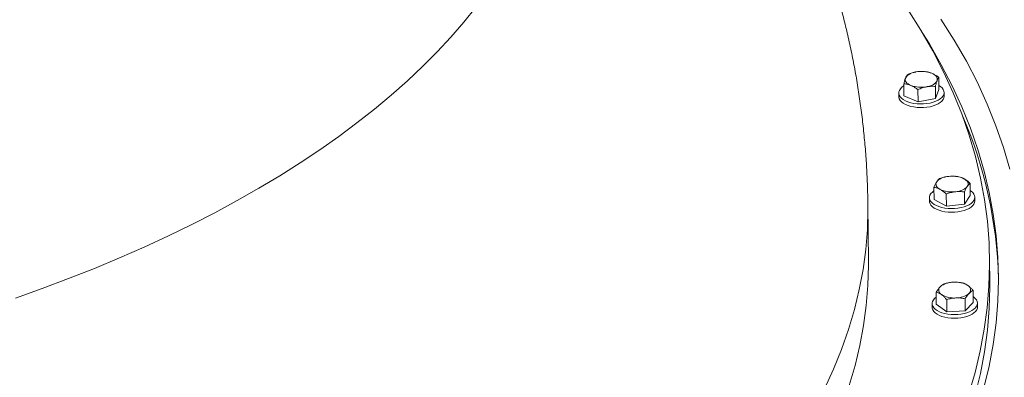
# Model space of a CAD drawing. Units: inches. Extents: x -1211 to 855, y 73 to 690.
# Drawn here: x -1063 to -1035, y 587 to 597 of the extents above; entities that cross this region are included whole.
import ezdxf

# ---------------------------------------------------------------- set-up
doc = ezdxf.new("R2010")
doc.units = ezdxf.units.IN
doc.header["$MEASUREMENT"] = 0

msp = doc.modelspace()

# ---------------------------------------------------------------- linework, layer by layer
at = {"color": 7, "linetype": 'Continuous', "lineweight": 15}
for p, q in [((-1036.883, 595.658), (-1036.897, 595.659)), ((-1037.489, 594.956), (-1037.493, 595.307)), ((-1036.479, 595.14), (-1036.483, 595.491)), ((-1037.64, 595.041), (-1037.639, 594.936)), ((-1037.082, 594.788), (-1037.086, 595.139)), ((-1036.577, 594.88), (-1036.581, 595.231)), ((-1036.479, 595.14), (-1036.577, 594.88)), ((-1036.327, 594.95), (-1036.328, 595.055)), ((-1037.082, 594.788), (-1037.489, 594.956)), ((-1036.577, 594.88), (-1037.082, 594.788)), ((-1036, 592.635), (-1036.009, 592.636)), ((-1035.934, 592.627), (-1036, 592.633)), ((-1036.621, 591.966), (-1036.624, 592.316)), ((-1035.738, 591.832), (-1035.742, 592.182)), ((-1035.572, 592.084), (-1035.576, 592.434)), ((-1036.752, 592.018), (-1036.751, 591.913)), ((-1036.262, 591.773), (-1036.621, 591.966)), ((-1036.262, 591.773), (-1036.266, 592.123)), ((-1035.572, 592.084), (-1035.738, 591.832)), ((-1035.439, 591.926), (-1035.441, 592.032)), ((-1038.515, 590.197), (-1038.532, 591.811)), ((-1035.738, 591.832), (-1036.262, 591.773)), ((-1035.008, 589.581), (-1035.015, 590.234)), ((-1035.929, 589.574), (-1035.932, 589.575)), ((-1035.486, 588.988), (-1035.49, 589.339)), ((-1036.554, 588.939), (-1036.558, 589.289)), ((-1036.251, 588.724), (-1036.255, 589.074)), ((-1035.717, 588.749), (-1035.721, 589.099)), ((-1035.479, 589.151), (-1035.488, 589.157)), ((-1036.676, 588.957), (-1036.675, 588.851)), ((-1036.251, 588.724), (-1036.554, 588.939)), ((-1035.486, 588.988), (-1035.717, 588.749)), ((-1035.363, 588.865), (-1035.364, 588.971)), ((-1035.717, 588.749), (-1036.251, 588.724))]:
    msp.add_line(p, q, dxfattribs=at)
at = {"color": 7, "linetype": 'Continuous', "lineweight": 15, "flags": 128}
for points in [[(-1049.855, 597.525), (-1050.207, 597.089), (-1050.582, 596.657), (-1050.98, 596.23), (-1051.4, 595.808), (-1051.842, 595.392), (-1052.306, 594.981), (-1052.791, 594.576), (-1053.298, 594.178), (-1053.825, 593.786), (-1054.373, 593.4), (-1054.941, 593.022), (-1055.529, 592.651), (-1056.136, 592.288), (-1056.762, 591.932), (-1057.406, 591.584), (-1058.068, 591.245), (-1058.748, 590.914), (-1059.444, 590.592), (-1060.158, 590.279), (-1060.887, 589.975), (-1061.633, 589.68), (-1062.393, 589.395), (-1063.168, 589.12)], [(-1035.617, 586.352), (-1035.434, 586.972), (-1035.284, 587.594), (-1035.167, 588.217), (-1035.083, 588.841), (-1035.032, 589.466), (-1035.014, 590.091), (-1035.03, 590.716), (-1035.079, 591.34), (-1035.161, 591.963), (-1035.276, 592.584), (-1035.424, 593.204), (-1035.605, 593.821), (-1035.819, 594.435), (-1036.066, 595.046), (-1036.345, 595.653), (-1036.657, 596.257), (-1037.001, 596.855), (-1037.376, 597.449)], [(-1034.428, 592.84), (-1034.613, 593.47), (-1034.831, 594.097), (-1035.083, 594.721), (-1035.368, 595.34), (-1035.686, 595.956), (-1036.037, 596.567), (-1036.42, 597.174)], [(-1035.182, 586.523), (-1035.031, 587.148), (-1034.913, 587.774), (-1034.828, 588.402), (-1034.777, 589.03), (-1034.76, 589.658), (-1034.775, 590.286), (-1034.824, 590.913), (-1034.907, 591.539), (-1035.023, 592.164), (-1035.172, 592.786), (-1035.354, 593.407), (-1035.569, 594.024), (-1035.817, 594.638), (-1036.098, 595.249), (-1036.411, 595.855), (-1036.756, 596.457), (-1036.944, 596.761)], [(-1037.445, 595.473), (-1037.43, 595.502), (-1037.407, 595.53), (-1037.377, 595.556), (-1037.341, 595.58), (-1037.299, 595.602), (-1037.251, 595.621), (-1037.199, 595.637), (-1037.143, 595.649)], [(-1036.687, 595.611), (-1036.643, 595.59), (-1036.606, 595.567), (-1036.575, 595.542), (-1036.551, 595.514), (-1036.535, 595.486), (-1036.526, 595.456), (-1036.525, 595.426), (-1036.532, 595.397)], [(-1037.29, 595.259), (-1037.333, 595.279), (-1037.371, 595.303), (-1037.402, 595.328), (-1037.426, 595.355), (-1037.442, 595.384), (-1037.451, 595.413), (-1037.452, 595.443), (-1037.445, 595.473)], [(-1036.532, 595.397), (-1036.547, 595.368), (-1036.57, 595.34), (-1036.599, 595.313), (-1036.636, 595.289), (-1036.678, 595.268), (-1036.726, 595.249), (-1036.778, 595.233), (-1036.834, 595.221)], [(-1037.493, 595.248), (-1037.498, 595.245), (-1037.552, 595.206), (-1037.594, 595.163), (-1037.623, 595.118), (-1037.638, 595.071), (-1037.639, 595.024), (-1037.626, 594.977), (-1037.6, 594.932), (-1037.561, 594.89), (-1037.509, 594.85), (-1037.446, 594.815), (-1037.373, 594.785), (-1037.292, 594.761), (-1037.205, 594.742), (-1037.112, 594.731), (-1037.017, 594.726), (-1036.921, 594.727), (-1036.827, 594.736), (-1036.736, 594.752), (-1036.65, 594.773), (-1036.572, 594.801), (-1036.502, 594.834), (-1036.442, 594.871), (-1036.394, 594.912), (-1036.359, 594.956), (-1036.337, 595.002), (-1036.328, 595.049), (-1036.334, 595.096), (-1036.354, 595.142), (-1036.387, 595.186), (-1036.432, 595.227), (-1036.48, 595.259)], [(-1037.639, 594.936), (-1037.638, 594.919), (-1037.625, 594.872), (-1037.599, 594.827), (-1037.56, 594.784), (-1037.508, 594.745), (-1037.445, 594.71), (-1037.372, 594.68), (-1037.291, 594.655), (-1037.203, 594.637), (-1037.111, 594.625), (-1037.016, 594.62), (-1036.92, 594.622), (-1036.826, 594.631), (-1036.735, 594.646), (-1036.649, 594.668), (-1036.57, 594.695), (-1036.501, 594.728), (-1036.441, 594.766), (-1036.393, 594.807), (-1036.358, 594.851), (-1036.336, 594.897), (-1036.327, 594.944), (-1036.327, 594.95)], [(-1036.446, 592.256), (-1036.483, 592.279), (-1036.514, 592.304), (-1036.538, 592.332), (-1036.554, 592.36), (-1036.563, 592.39), (-1036.564, 592.42), (-1036.557, 592.449), (-1036.542, 592.478)], [(-1036.542, 592.478), (-1036.519, 592.506), (-1036.489, 592.533), (-1036.453, 592.557), (-1036.411, 592.579), (-1036.363, 592.597), (-1036.311, 592.613), (-1036.255, 592.625), (-1036.197, 592.634)], [(-1035.756, 592.567), (-1035.718, 592.544), (-1035.687, 592.518), (-1035.663, 592.491), (-1035.647, 592.462), (-1035.638, 592.433), (-1035.637, 592.403), (-1035.644, 592.373), (-1035.659, 592.344)], [(-1036.623, 592.213), (-1036.669, 592.178), (-1036.71, 592.135), (-1036.737, 592.089), (-1036.751, 592.043), (-1036.751, 591.995), (-1036.737, 591.949), (-1036.709, 591.904), (-1036.668, 591.862), (-1036.615, 591.823), (-1036.551, 591.788), (-1036.477, 591.759), (-1036.395, 591.735), (-1036.307, 591.717), (-1036.215, 591.706), (-1036.119, 591.702), (-1036.024, 591.705), (-1035.93, 591.714), (-1035.839, 591.73), (-1035.754, 591.752), (-1035.676, 591.78), (-1035.607, 591.814), (-1035.549, 591.851), (-1035.502, 591.893), (-1035.468, 591.937), (-1035.447, 591.984), (-1035.441, 592.031), (-1035.448, 592.078), (-1035.469, 592.123), (-1035.503, 592.167), (-1035.55, 592.208), (-1035.574, 592.224)], [(-1035.659, 592.344), (-1035.682, 592.316), (-1035.712, 592.29), (-1035.748, 592.266), (-1035.79, 592.244), (-1035.838, 592.225), (-1035.89, 592.209), (-1035.946, 592.197), (-1036.004, 592.189)], [(-1036.751, 591.913), (-1036.75, 591.89), (-1036.735, 591.844), (-1036.708, 591.799), (-1036.667, 591.756), (-1036.614, 591.718), (-1036.55, 591.683), (-1036.476, 591.654), (-1036.394, 591.63), (-1036.306, 591.612), (-1036.213, 591.601), (-1036.118, 591.597), (-1036.023, 591.599), (-1035.928, 591.609), (-1035.838, 591.625), (-1035.753, 591.647), (-1035.675, 591.675), (-1035.606, 591.708), (-1035.548, 591.746), (-1035.501, 591.788), (-1035.467, 591.832), (-1035.446, 591.878), (-1035.439, 591.925), (-1035.439, 591.926)], [(-1038.532, 591.812), (-1038.531, 591.679), (-1038.548, 591.099), (-1038.595, 590.519), (-1038.673, 589.94), (-1038.781, 589.362), (-1038.921, 588.785), (-1039.091, 588.21), (-1039.291, 587.637), (-1039.522, 587.066), (-1039.783, 586.499)], [(-1038.515, 590.197), (-1038.514, 590.064), (-1038.53, 589.484), (-1038.578, 588.905), (-1038.656, 588.326), (-1038.764, 587.747), (-1038.904, 587.171), (-1039.074, 586.595)], [(-1035.008, 589.581), (-1035.007, 589.438), (-1035.025, 588.813), (-1035.076, 588.188), (-1035.16, 587.564), (-1035.277, 586.941), (-1035.427, 586.319)], [(-1036.556, 589.145), (-1036.597, 589.112), (-1036.636, 589.069), (-1036.663, 589.023), (-1036.675, 588.976), (-1036.673, 588.929), (-1036.658, 588.883), (-1036.629, 588.838), (-1036.586, 588.796), (-1036.532, 588.758), (-1036.467, 588.724), (-1036.393, 588.695), (-1036.31, 588.672), (-1036.221, 588.655), (-1036.128, 588.644), (-1036.033, 588.641), (-1035.937, 588.644), (-1035.843, 588.654), (-1035.753, 588.671), (-1035.669, 588.694), (-1035.592, 588.722), (-1035.524, 588.756), (-1035.467, 588.794), (-1035.421, 588.836), (-1035.389, 588.881), (-1035.369, 588.927), (-1035.364, 588.974), (-1035.373, 589.021), (-1035.395, 589.067), (-1035.431, 589.11), (-1035.479, 589.151), (-1035.479, 589.151)], [(-1036.675, 588.851), (-1036.672, 588.824), (-1036.657, 588.778), (-1036.627, 588.733), (-1036.585, 588.691), (-1036.531, 588.653), (-1036.466, 588.619), (-1036.391, 588.59), (-1036.309, 588.566), (-1036.22, 588.549), (-1036.127, 588.539), (-1036.032, 588.535), (-1035.936, 588.539), (-1035.842, 588.549), (-1035.752, 588.565), (-1035.668, 588.588), (-1035.591, 588.617), (-1035.523, 588.651), (-1035.466, 588.689), (-1035.42, 588.731), (-1035.388, 588.776), (-1035.368, 588.822), (-1035.363, 588.865)]]:
    msp.add_lwpolyline(points, dxfattribs=at)
at = {"color": 7, "linetype": 'Continuous', "lineweight": 15}
for centre, radius, start, end in [((-1036.983, 594.812), 0.852, 69.6317, 100.8103), ((-1036.994, 596.057), 0.852, 249.6311, 280.8107), ((-1047.245, 589.388), 12.489, 1.3981, 23.7064), ((-1036.09, 591.852), 0.789, 64.915, 97.7623), ((-1036.111, 592.971), 0.789, 244.9154, 277.7618), ((-1036.345, 589.344), 0.14, 133.8801, 244.1329), ((-1036.07, 588.987), 0.591, 89.0348, 129.1083), ((-1035.999, 588.877), 0.703, 59.4211, 94.976), ((-1035.703, 589.356), 0.14, 313.8801, 64.132), ((-1036.049, 589.823), 0.703, 239.4205, 274.9766), ((-1035.978, 589.713), 0.591, 269.0342, 309.1089)]:
    msp.add_arc(centre, radius, start, end, dxfattribs=at)
for points, knots in [([(-1038.532, 591.812), (-1038.535, 591.97), (-1038.54, 592.306), (-1038.563, 592.819), (-1038.598, 593.351), (-1038.646, 593.882), (-1038.706, 594.411), (-1038.778, 594.939), (-1038.862, 595.466), (-1038.959, 595.991), (-1039.068, 596.514), (-1039.189, 597.034), (-1039.322, 597.553), (-1039.467, 598.068), (-1039.624, 598.582), (-1039.793, 599.092), (-1039.974, 599.6), (-1040.167, 600.104), (-1040.371, 600.605), (-1040.587, 601.103), (-1040.816, 601.598), (-1041.055, 602.089), (-1041.307, 602.576), (-1041.57, 603.06), (-1041.845, 603.54), (-1042.132, 604.016), (-1042.43, 604.488), (-1042.74, 604.955), (-1043.062, 605.419), (-1043.395, 605.878), (-1043.74, 606.333), (-1044.097, 606.784), (-1044.466, 607.23), (-1044.847, 607.672), (-1045.24, 608.109), (-1045.645, 608.542), (-1046.062, 608.969), (-1046.491, 609.392), (-1046.932, 609.809), (-1047.385, 610.222), (-1047.85, 610.629), (-1048.328, 611.031), (-1048.817, 611.427), (-1049.318, 611.817), (-1049.831, 612.202), (-1050.356, 612.58), (-1050.892, 612.951), (-1051.439, 613.317), (-1051.997, 613.675), (-1052.565, 614.026), (-1053.144, 614.369), (-1053.733, 614.706), (-1054.33, 615.034), (-1054.937, 615.355), (-1055.553, 615.667), (-1056.176, 615.972), (-1056.807, 616.268), (-1057.445, 616.556), (-1058.09, 616.835), (-1058.741, 617.105), (-1059.399, 617.368), (-1060.061, 617.621), (-1060.729, 617.866), (-1061.402, 618.103), (-1062.08, 618.331), (-1062.762, 618.55), (-1063.448, 618.762), (-1064.138, 618.965), (-1064.831, 619.159), (-1065.529, 619.346), (-1066.229, 619.524), (-1066.933, 619.695), (-1067.639, 619.857), (-1068.349, 620.011), (-1069.061, 620.158), (-1069.776, 620.297), (-1070.493, 620.428), (-1071.212, 620.551), (-1071.933, 620.667), (-1072.656, 620.775), (-1073.381, 620.876), (-1074.108, 620.969), (-1074.837, 621.054), (-1075.567, 621.132), (-1076.298, 621.203), (-1077.03, 621.266), (-1077.764, 621.322), (-1078.498, 621.371), (-1079.233, 621.412), (-1079.969, 621.446), (-1080.706, 621.473), (-1081.443, 621.492), (-1082.18, 621.505), (-1082.917, 621.51), (-1083.655, 621.507), (-1084.392, 621.498), (-1085.13, 621.481), (-1085.867, 621.457), (-1086.603, 621.426), (-1087.339, 621.387), (-1088.074, 621.342), (-1088.809, 621.289), (-1089.542, 621.228), (-1090.274, 621.161), (-1091.005, 621.086), (-1091.735, 621.004), (-1092.464, 620.914), (-1093.19, 620.817), (-1093.915, 620.713), (-1094.639, 620.601), (-1095.36, 620.482), (-1096.079, 620.355), (-1096.796, 620.221), (-1097.511, 620.079), (-1098.223, 619.929), (-1098.933, 619.772), (-1099.64, 619.606), (-1100.344, 619.434), (-1101.045, 619.253), (-1101.743, 619.064), (-1102.438, 618.867), (-1103.129, 618.662), (-1103.817, 618.449), (-1104.501, 618.228), (-1105.181, 617.998), (-1105.857, 617.76), (-1106.528, 617.513), (-1107.195, 617.258), (-1107.858, 616.994), (-1108.515, 616.721), (-1109.166, 616.44), (-1109.812, 616.15), (-1110.452, 615.851), (-1111.086, 615.544), (-1111.712, 615.227), (-1112.331, 614.902), (-1112.943, 614.568), (-1113.547, 614.226), (-1114.141, 613.875), (-1114.727, 613.516), (-1115.303, 613.149), (-1115.869, 612.774), (-1116.425, 612.392), (-1116.969, 612.002), (-1117.503, 611.605), (-1118.024, 611.201), (-1118.534, 610.791), (-1119.032, 610.374), (-1119.517, 609.951), (-1119.99, 609.523), (-1120.45, 609.088), (-1120.897, 608.648), (-1121.332, 608.204), (-1121.753, 607.754), (-1122.162, 607.299), (-1122.557, 606.839), (-1122.94, 606.376), (-1123.309, 605.907), (-1123.666, 605.435), (-1124.01, 604.958), (-1124.341, 604.477), (-1124.66, 603.993), (-1124.966, 603.505), (-1125.259, 603.013), (-1125.539, 602.517), (-1125.807, 602.019), (-1126.062, 601.517), (-1126.304, 601.012), (-1126.534, 600.503), (-1126.752, 599.992), (-1126.957, 599.479), (-1127.149, 598.962), (-1127.329, 598.444), (-1127.496, 597.923), (-1127.651, 597.399), (-1127.793, 596.874), (-1127.923, 596.348), (-1128.04, 595.819), (-1128.144, 595.29), (-1128.236, 594.759), (-1128.316, 594.227), (-1128.383, 593.694), (-1128.437, 593.161), (-1128.479, 592.627), (-1128.509, 592.093), (-1128.525, 591.559), (-1128.53, 591.148), (-1128.526, 590.914), (-1128.525, 590.859)], [0, 0, 0, 0, 0.004097, 0.008698, 0.013298, 0.017898, 0.0225, 0.027104, 0.031712, 0.036324, 0.040943, 0.045569, 0.050203, 0.054847, 0.059502, 0.064169, 0.06885, 0.073546, 0.078258, 0.082987, 0.087736, 0.092506, 0.097297, 0.102113, 0.106954, 0.111822, 0.116718, 0.121645, 0.126603, 0.131595, 0.136622, 0.141685, 0.146787, 0.151928, 0.15711, 0.162334, 0.167601, 0.172912, 0.178268, 0.183668, 0.189113, 0.194603, 0.200137, 0.205714, 0.211333, 0.216992, 0.222689, 0.228421, 0.234186, 0.23998, 0.245801, 0.251644, 0.257506, 0.263383, 0.269273, 0.275171, 0.281074, 0.286979, 0.292883, 0.298783, 0.304677, 0.310563, 0.316439, 0.322305, 0.328159, 0.334001, 0.33983, 0.345645, 0.351446, 0.357233, 0.363007, 0.368767, 0.374513, 0.380246, 0.385966, 0.391674, 0.397371, 0.403055, 0.408729, 0.414393, 0.420047, 0.425692, 0.431328, 0.436957, 0.442578, 0.448193, 0.453802, 0.459405, 0.465004, 0.470599, 0.47619, 0.481778, 0.487365, 0.49295, 0.498533, 0.504117, 0.509701, 0.515286, 0.520872, 0.52646, 0.532051, 0.537645, 0.543244, 0.548846, 0.554455, 0.560069, 0.565689, 0.571317, 0.576953, 0.582597, 0.58825, 0.593914, 0.599587, 0.605272, 0.610969, 0.616677, 0.622399, 0.628134, 0.633883, 0.639646, 0.645424, 0.651217, 0.657025, 0.662849, 0.668688, 0.674543, 0.680413, 0.686298, 0.692197, 0.698109, 0.704033, 0.709969, 0.715913, 0.721865, 0.727821, 0.73378, 0.739737, 0.745689, 0.751633, 0.757565, 0.763482, 0.769378, 0.775252, 0.781098, 0.786913, 0.792694, 0.798439, 0.804144, 0.809808, 0.815428, 0.821003, 0.826533, 0.832017, 0.837454, 0.842845, 0.848191, 0.853491, 0.858748, 0.863962, 0.869134, 0.874266, 0.879359, 0.884416, 0.889436, 0.894423, 0.899377, 0.9043, 0.909195, 0.914062, 0.918902, 0.923719, 0.928512, 0.933284, 0.938035, 0.942768, 0.947484, 0.952183, 0.956868, 0.961539, 0.966198, 0.970846, 0.975484, 0.980114, 0.984736, 0.989351, 0.993961, 0.998568, 1, 1, 1, 1]), ([(-1037.143, 595.649), (-1037.149, 595.648), (-1037.194, 595.639), (-1037.28, 595.616), (-1037.356, 595.583), (-1037.395, 595.567)], [0, 0, 0, 0, 0.0700979, 0.5307954, 1, 1, 1, 1]), ([(-1036.687, 595.611), (-1036.702, 595.617), (-1036.744, 595.633), (-1036.809, 595.65), (-1036.858, 595.655), (-1036.881, 595.658)], [0, 0, 0, 0, 0.231446, 0.635599, 1, 1, 1, 1]), ([(-1036.483, 595.491), (-1036.496, 595.5), (-1036.536, 595.529), (-1036.604, 595.573), (-1036.659, 595.598), (-1036.687, 595.611)], [0, 0, 0, 0, 0.197906, 0.596238, 1, 1, 1, 1]), ([(-1037.445, 595.473), (-1037.446, 595.47), (-1037.455, 595.446), (-1037.471, 595.394), (-1037.486, 595.336), (-1037.493, 595.307)], [0, 0, 0, 0, 0.070094, 0.53079, 1, 1, 1, 1]), ([(-1037.493, 595.307), (-1037.467, 595.304), (-1037.416, 595.298), (-1037.347, 595.281), (-1037.305, 595.265), (-1037.29, 595.259)], [0, 0, 0, 0, 0.387299, 0.778416, 1, 1, 1, 1]), ([(-1037.395, 595.567), (-1037.403, 595.556), (-1037.42, 595.534), (-1037.436, 595.493), (-1037.445, 595.473)], [0, 0, 0, 0, 0.49545, 1, 1, 1, 1]), ([(-1036.581, 595.231), (-1036.573, 595.262), (-1036.557, 595.325), (-1036.541, 595.373), (-1036.532, 595.397)], [0, 0, 0, 0, 0.495458, 1, 1, 1, 1]), ([(-1036.532, 595.397), (-1036.531, 595.4), (-1036.522, 595.423), (-1036.506, 595.459), (-1036.491, 595.48), (-1036.483, 595.491)], [0, 0, 0, 0, 0.070094, 0.530786, 1, 1, 1, 1]), ([(-1037.29, 595.259), (-1037.263, 595.246), (-1037.207, 595.221), (-1037.139, 595.177), (-1037.099, 595.148), (-1037.086, 595.139)], [0, 0, 0, 0, 0.397957, 0.802095, 1, 1, 1, 1]), ([(-1037.086, 595.139), (-1037.045, 595.156), (-1036.963, 595.192), (-1036.877, 595.211), (-1036.834, 595.221)], [0, 0, 0, 0, 0.4954563, 1, 1, 1, 1]), ([(-1036.834, 595.221), (-1036.828, 595.222), (-1036.783, 595.23), (-1036.697, 595.237), (-1036.62, 595.233), (-1036.581, 595.231)], [0, 0, 0, 0, 0.0701054, 0.5307954, 1, 1, 1, 1]), ([(-1036.542, 592.478), (-1036.544, 592.475), (-1036.559, 592.453), (-1036.587, 592.402), (-1036.612, 592.345), (-1036.624, 592.316)], [0, 0, 0, 0, 0.070098, 0.530788, 1, 1, 1, 1]), ([(-1036.458, 592.568), (-1036.472, 592.558), (-1036.499, 592.537), (-1036.528, 592.498), (-1036.542, 592.478)], [0, 0, 0, 0, 0.495457, 1, 1, 1, 1]), ([(-1036.197, 592.634), (-1036.203, 592.633), (-1036.25, 592.628), (-1036.339, 592.61), (-1036.418, 592.582), (-1036.458, 592.568)], [0, 0, 0, 0, 0.070099, 0.53079, 1, 1, 1, 1]), ([(-1035.756, 592.567), (-1035.769, 592.574), (-1035.806, 592.592), (-1035.866, 592.614), (-1035.911, 592.623), (-1035.934, 592.627)], [0, 0, 0, 0, 0.2215799, 0.6085124, 1, 1, 1, 1]), ([(-1035.576, 592.434), (-1035.588, 592.444), (-1035.623, 592.476), (-1035.682, 592.523), (-1035.731, 592.552), (-1035.756, 592.567)], [0, 0, 0, 0, 0.197909, 0.596238, 1, 1, 1, 1]), ([(-1036.624, 592.316), (-1036.602, 592.312), (-1036.556, 592.303), (-1036.496, 592.282), (-1036.459, 592.263), (-1036.446, 592.256)], [0, 0, 0, 0, 0.3872947, 0.7784179, 1, 1, 1, 1]), ([(-1036.446, 592.256), (-1036.421, 592.242), (-1036.373, 592.213), (-1036.313, 592.165), (-1036.278, 592.134), (-1036.266, 592.123)], [0, 0, 0, 0, 0.397959, 0.802091, 1, 1, 1, 1]), ([(-1036.266, 592.123), (-1036.224, 592.138), (-1036.138, 592.168), (-1036.049, 592.182), (-1036.004, 592.189)], [0, 0, 0, 0, 0.4954608, 1, 1, 1, 1]), ([(-1036.004, 592.189), (-1035.998, 592.189), (-1035.951, 592.194), (-1035.862, 592.196), (-1035.782, 592.187), (-1035.742, 592.182)], [0, 0, 0, 0, 0.070094, 0.530789, 1, 1, 1, 1]), ([(-1035.742, 592.182), (-1035.729, 592.213), (-1035.702, 592.274), (-1035.674, 592.321), (-1035.659, 592.344)], [0, 0, 0, 0, 0.495453, 1, 1, 1, 1]), ([(-1035.659, 592.344), (-1035.657, 592.347), (-1035.643, 592.369), (-1035.614, 592.404), (-1035.589, 592.424), (-1035.576, 592.434)], [0, 0, 0, 0, 0.070098, 0.53079, 1, 1, 1, 1]), ([(-1036.443, 589.445), (-1036.445, 589.442), (-1036.466, 589.42), (-1036.505, 589.372), (-1036.54, 589.317), (-1036.558, 589.289)], [0, 0, 0, 0, 0.070094, 0.530787, 1, 1, 1, 1]), ([(-1036.327, 589.529), (-1036.346, 589.52), (-1036.384, 589.501), (-1036.423, 589.464), (-1036.443, 589.445)], [0, 0, 0, 0, 0.4954535, 1, 1, 1, 1]), ([(-1036.06, 589.577), (-1036.066, 589.577), (-1036.114, 589.575), (-1036.205, 589.563), (-1036.286, 589.54), (-1036.327, 589.529)], [0, 0, 0, 0, 0.070098, 0.530789, 1, 1, 1, 1]), ([(-1035.793, 589.554), (-1035.836, 589.563), (-1035.881, 589.573), (-1035.927, 589.574), (-1035.929, 589.574)], [0, 0, 0, 0, 0.965103, 1, 1, 1, 1]), ([(-1035.641, 589.482), (-1035.653, 589.49), (-1035.684, 589.511), (-1035.735, 589.536), (-1035.773, 589.548), (-1035.793, 589.554)], [0, 0, 0, 0, 0.221579, 0.608511, 1, 1, 1, 1]), ([(-1035.49, 589.339), (-1035.499, 589.35), (-1035.529, 589.383), (-1035.58, 589.435), (-1035.621, 589.466), (-1035.641, 589.482)], [0, 0, 0, 0, 0.197903, 0.596239, 1, 1, 1, 1]), ([(-1035.605, 589.255), (-1035.603, 589.258), (-1035.582, 589.279), (-1035.543, 589.312), (-1035.507, 589.33), (-1035.49, 589.339)], [0, 0, 0, 0, 0.070094, 0.530786, 1, 1, 1, 1]), ([(-1036.558, 589.289), (-1036.539, 589.283), (-1036.5, 589.272), (-1036.449, 589.247), (-1036.418, 589.225), (-1036.407, 589.218)], [0, 0, 0, 0, 0.3873007, 0.778423, 1, 1, 1, 1]), ([(-1036.407, 589.218), (-1036.386, 589.202), (-1036.345, 589.17), (-1036.294, 589.119), (-1036.265, 589.085), (-1036.255, 589.074)], [0, 0, 0, 0, 0.397963, 0.802096, 1, 1, 1, 1]), ([(-1036.255, 589.074), (-1036.211, 589.086), (-1036.124, 589.111), (-1036.034, 589.119), (-1035.988, 589.123)], [0, 0, 0, 0, 0.495457, 1, 1, 1, 1]), ([(-1035.988, 589.123), (-1035.982, 589.123), (-1035.934, 589.125), (-1035.843, 589.121), (-1035.762, 589.106), (-1035.721, 589.099)], [0, 0, 0, 0, 0.0700981, 0.5307918, 1, 1, 1, 1]), ([(-1035.721, 589.099), (-1035.702, 589.129), (-1035.664, 589.188), (-1035.625, 589.233), (-1035.605, 589.255)], [0, 0, 0, 0, 0.495462, 1, 1, 1, 1])]:
    msp.add_open_spline(points, degree=3, knots=knots, dxfattribs=at)

doc.saveas('drawing.dxf')
